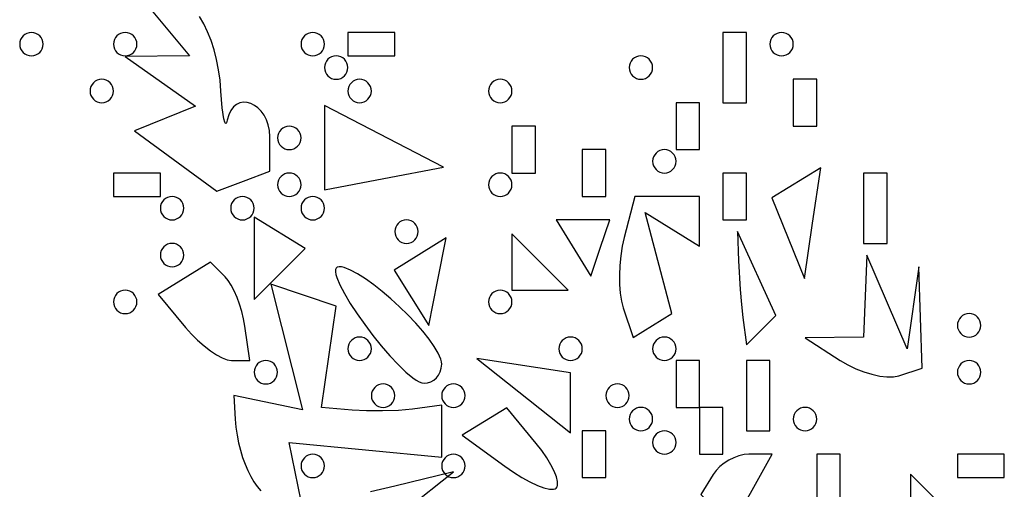
# Model space of a CAD drawing. Units: millimetres. Extents: x 1.6 to 13.5, y -15.3 to -4.7.
# Drawn here: x 1.6 to 2.5, y -10 to -9.6 of the extents above; entities that cross this region are included whole.
import ezdxf

# ---------------------------------------------------------------- set-up
doc = ezdxf.new("R2010")
doc.units = ezdxf.units.MM
doc.header["$MEASUREMENT"] = 0

msp = doc.modelspace()

# ---------------------------------------------------------------- linework, layer by layer
at = {"flags": 128}
for points in [[(1.712839, -9.541818), (1.767161, -9.607273), (1.707273, -9.607941), (1.772727, -9.654231), (1.715869, -9.677135), (1.792717, -9.733328), (1.817268, -9.723907)], [(1.817268, -9.723907), (1.841818, -9.714486), (1.841818, -9.682697), (1.841439, -9.676873), (1.840361, -9.671533), (1.838675, -9.666714), (1.83647, -9.66245), (1.833835, -9.658776), (1.83086, -9.655726), (1.827635, -9.653337), (1.82425, -9.651642), (1.820795, -9.650676), (1.817358, -9.650475), (1.81403, -9.651073), (1.810901, -9.652505), (1.808059, -9.654806), (1.805596, -9.658011), (1.8036, -9.662155), (1.802161, -9.667273), (1.801449, -9.669669), (1.801073, -9.670155), (1.800688, -9.670183), (1.799901, -9.668927), (1.799113, -9.666011), (1.797623, -9.655652), (1.796408, -9.64), (1.795558, -9.629916), (1.794181, -9.620134), (1.792305, -9.610701), (1.78996, -9.601667), (1.787176, -9.593078), (1.783983, -9.584984), (1.78041, -9.577433), (1.776486, -9.570472)], [(1.62, -9.607273), (1.622191, -9.60705), (1.624236, -9.606412), (1.626088, -9.605403), (1.627705, -9.604068), (1.629039, -9.602452), (1.630048, -9.600599), (1.630686, -9.598555), (1.630909, -9.596364), (1.630686, -9.594172), (1.630048, -9.592128), (1.629039, -9.590275), (1.627705, -9.588659), (1.626088, -9.587324), (1.624236, -9.586315), (1.622191, -9.585677), (1.62, -9.585455), (1.617809, -9.585677), (1.615764, -9.586315), (1.613912, -9.587324), (1.612295, -9.588659), (1.610961, -9.590275), (1.609952, -9.592128), (1.609314, -9.594172), (1.609091, -9.596364), (1.609314, -9.598555), (1.609952, -9.600599), (1.610961, -9.602452), (1.612295, -9.604068), (1.613912, -9.605403), (1.615764, -9.606412), (1.617809, -9.60705), (1.62, -9.607273)], [(1.707273, -9.607273), (1.709464, -9.60705), (1.711509, -9.606412), (1.713361, -9.605403), (1.714977, -9.604068), (1.716312, -9.602452), (1.717321, -9.600599), (1.717959, -9.598555), (1.718182, -9.596364), (1.717959, -9.594172), (1.717321, -9.592128), (1.716312, -9.590275), (1.714977, -9.588659), (1.713361, -9.587324), (1.711509, -9.586315), (1.709464, -9.585677), (1.707273, -9.585455), (1.705081, -9.585677), (1.703037, -9.586315), (1.701184, -9.587324), (1.699568, -9.588659), (1.698233, -9.590275), (1.697224, -9.592128), (1.696586, -9.594172), (1.696364, -9.596364), (1.696586, -9.598555), (1.697224, -9.600599), (1.698233, -9.602452), (1.699568, -9.604068), (1.701184, -9.605403), (1.703037, -9.606412), (1.705081, -9.60705), (1.707273, -9.607273)], [(1.881818, -9.607273), (1.88401, -9.60705), (1.886054, -9.606412), (1.887907, -9.605403), (1.889523, -9.604068), (1.890858, -9.602452), (1.891866, -9.600599), (1.892505, -9.598555), (1.892727, -9.596364), (1.892505, -9.594172), (1.891866, -9.592128), (1.890858, -9.590275), (1.889523, -9.588659), (1.887907, -9.587324), (1.886054, -9.586315), (1.88401, -9.585677), (1.881818, -9.585455), (1.879627, -9.585677), (1.877582, -9.586315), (1.87573, -9.587324), (1.874114, -9.588659), (1.872779, -9.590275), (1.87177, -9.592128), (1.871132, -9.594172), (1.870909, -9.596364), (1.871132, -9.598555), (1.87177, -9.600599), (1.872779, -9.602452), (1.874114, -9.604068), (1.87573, -9.605403), (1.877582, -9.606412), (1.879627, -9.60705), (1.881818, -9.607273)], [(1.914545, -9.607273), (1.958182, -9.607273), (1.958182, -9.585455), (1.914545, -9.585455), (1.914545, -9.607273)], [(2.263636, -9.650909), (2.285455, -9.650909), (2.285455, -9.607273), (2.285455, -9.585455), (2.263636, -9.585455), (2.263636, -9.629091), (2.263636, -9.650909)], [(2.318182, -9.607273), (2.320373, -9.60705), (2.322418, -9.606412), (2.32427, -9.605403), (2.325886, -9.604068), (2.327221, -9.602452), (2.32823, -9.600599), (2.328868, -9.598555), (2.329091, -9.596364), (2.328868, -9.594172), (2.32823, -9.592128), (2.327221, -9.590275), (2.325886, -9.588659), (2.32427, -9.587324), (2.322418, -9.586315), (2.320373, -9.585677), (2.318182, -9.585455), (2.31599, -9.585677), (2.313946, -9.586315), (2.312093, -9.587324), (2.310477, -9.588659), (2.309142, -9.590275), (2.308134, -9.592128), (2.307495, -9.594172), (2.307273, -9.596364), (2.307495, -9.598555), (2.308134, -9.600599), (2.309142, -9.602452), (2.310477, -9.604068), (2.312093, -9.605403), (2.313946, -9.606412), (2.31599, -9.60705), (2.318182, -9.607273)], [(1.903636, -9.629091), (1.905828, -9.628868), (1.907872, -9.62823), (1.909725, -9.627221), (1.911341, -9.625886), (1.912676, -9.62427), (1.913685, -9.622418), (1.914323, -9.620373), (1.914545, -9.618182), (1.914323, -9.61599), (1.913685, -9.613946), (1.912676, -9.612093), (1.911341, -9.610477), (1.909725, -9.609142), (1.907872, -9.608134), (1.905828, -9.607495), (1.903636, -9.607273), (1.901445, -9.607495), (1.899401, -9.608134), (1.897548, -9.609142), (1.895932, -9.610477), (1.894597, -9.612093), (1.893588, -9.613946), (1.89295, -9.61599), (1.892727, -9.618182), (1.89295, -9.620373), (1.893588, -9.622418), (1.894597, -9.62427), (1.895932, -9.625886), (1.897548, -9.627221), (1.899401, -9.62823), (1.901445, -9.628868), (1.903636, -9.629091)], [(2.187273, -9.629091), (2.189464, -9.628868), (2.191509, -9.62823), (2.193361, -9.627221), (2.194977, -9.625886), (2.196312, -9.62427), (2.197321, -9.622418), (2.197959, -9.620373), (2.198182, -9.618182), (2.197959, -9.61599), (2.197321, -9.613946), (2.196312, -9.612093), (2.194977, -9.610477), (2.193361, -9.609142), (2.191509, -9.608134), (2.189464, -9.607495), (2.187273, -9.607273), (2.185081, -9.607495), (2.183037, -9.608134), (2.181184, -9.609142), (2.179568, -9.610477), (2.178233, -9.612093), (2.177224, -9.613946), (2.176586, -9.61599), (2.176364, -9.618182), (2.176586, -9.620373), (2.177224, -9.622418), (2.178233, -9.62427), (2.179568, -9.625886), (2.181184, -9.627221), (2.183037, -9.62823), (2.185081, -9.628868), (2.187273, -9.629091)], [(1.685455, -9.650909), (1.687646, -9.650686), (1.68969, -9.650048), (1.691543, -9.649039), (1.693159, -9.647705), (1.694494, -9.646088), (1.695503, -9.644236), (1.696141, -9.642191), (1.696364, -9.64), (1.696141, -9.637809), (1.695503, -9.635764), (1.694494, -9.633912), (1.693159, -9.632295), (1.691543, -9.630961), (1.68969, -9.629952), (1.687646, -9.629314), (1.685455, -9.629091), (1.683263, -9.629314), (1.681219, -9.629952), (1.679366, -9.630961), (1.67775, -9.632295), (1.676415, -9.633912), (1.675406, -9.635764), (1.674768, -9.637809), (1.674545, -9.64), (1.674768, -9.642191), (1.675406, -9.644236), (1.676415, -9.646088), (1.67775, -9.647705), (1.679366, -9.649039), (1.681219, -9.650048), (1.683263, -9.650686), (1.685455, -9.650909)], [(1.925455, -9.650909), (1.927646, -9.650686), (1.92969, -9.650048), (1.931543, -9.649039), (1.933159, -9.647705), (1.934494, -9.646088), (1.935503, -9.644236), (1.936141, -9.642191), (1.936364, -9.64), (1.936141, -9.637809), (1.935503, -9.635764), (1.934494, -9.633912), (1.933159, -9.632295), (1.931543, -9.630961), (1.92969, -9.629952), (1.927646, -9.629314), (1.925455, -9.629091), (1.923263, -9.629314), (1.921219, -9.629952), (1.919366, -9.630961), (1.91775, -9.632295), (1.916415, -9.633912), (1.915406, -9.635764), (1.914768, -9.637809), (1.914545, -9.64), (1.914768, -9.642191), (1.915406, -9.644236), (1.916415, -9.646088), (1.91775, -9.647705), (1.919366, -9.649039), (1.921219, -9.650048), (1.923263, -9.650686), (1.925455, -9.650909)], [(2.056364, -9.650909), (2.058555, -9.650686), (2.060599, -9.650048), (2.062452, -9.649039), (2.064068, -9.647705), (2.065403, -9.646088), (2.066412, -9.644236), (2.06705, -9.642191), (2.067273, -9.64), (2.06705, -9.637809), (2.066412, -9.635764), (2.065403, -9.633912), (2.064068, -9.632295), (2.062452, -9.630961), (2.060599, -9.629952), (2.058555, -9.629314), (2.056364, -9.629091), (2.054172, -9.629314), (2.052128, -9.629952), (2.050275, -9.630961), (2.048659, -9.632295), (2.047324, -9.633912), (2.046315, -9.635764), (2.045677, -9.637809), (2.045455, -9.64), (2.045677, -9.642191), (2.046315, -9.644236), (2.047324, -9.646088), (2.048659, -9.647705), (2.050275, -9.649039), (2.052128, -9.650048), (2.054172, -9.650686), (2.056364, -9.650909)], [(2.329091, -9.672727), (2.350909, -9.672727), (2.350909, -9.629091), (2.329091, -9.629091), (2.329091, -9.672727)], [(1.948106, -9.721544), (2.003484, -9.710958), (1.892727, -9.653497), (1.892727, -9.732131), (1.948106, -9.721544)], [(2.22, -9.694545), (2.241818, -9.694545), (2.241818, -9.650909), (2.22, -9.650909), (2.22, -9.694545)], [(1.86, -9.694545), (1.862191, -9.694323), (1.864236, -9.693685), (1.866088, -9.692676), (1.867705, -9.691341), (1.869039, -9.689725), (1.870048, -9.687872), (1.870686, -9.685828), (1.870909, -9.683636), (1.870686, -9.681445), (1.870048, -9.679401), (1.869039, -9.677548), (1.867705, -9.675932), (1.866088, -9.674597), (1.864236, -9.673588), (1.862191, -9.67295), (1.86, -9.672727), (1.857809, -9.67295), (1.855764, -9.673588), (1.853912, -9.674597), (1.852295, -9.675932), (1.850961, -9.677548), (1.849952, -9.679401), (1.849314, -9.681445), (1.849091, -9.683636), (1.849314, -9.685828), (1.849952, -9.687872), (1.850961, -9.689725), (1.852295, -9.691341), (1.853912, -9.692676), (1.855764, -9.693685), (1.857809, -9.694323), (1.86, -9.694545)], [(2.067273, -9.716364), (2.089091, -9.716364), (2.089091, -9.672727), (2.067273, -9.672727), (2.067273, -9.716364)], [(2.132727, -9.738182), (2.154545, -9.738182), (2.154545, -9.694545), (2.132727, -9.694545), (2.132727, -9.738182)], [(2.209091, -9.716364), (2.211282, -9.716141), (2.213327, -9.715503), (2.215179, -9.714494), (2.216795, -9.713159), (2.21813, -9.711543), (2.219139, -9.70969), (2.219777, -9.707646), (2.22, -9.705455), (2.219777, -9.703263), (2.219139, -9.701219), (2.21813, -9.699366), (2.216795, -9.69775), (2.215179, -9.696415), (2.213327, -9.695406), (2.211282, -9.694768), (2.209091, -9.694545), (2.2069, -9.694768), (2.204855, -9.695406), (2.203002, -9.696415), (2.201386, -9.69775), (2.200051, -9.699366), (2.199043, -9.701219), (2.198404, -9.703263), (2.198182, -9.705455), (2.198404, -9.707646), (2.199043, -9.70969), (2.200051, -9.711543), (2.201386, -9.713159), (2.203002, -9.714494), (2.204855, -9.715503), (2.2069, -9.716141), (2.209091, -9.716364)], [(2.347092, -9.763033), (2.354579, -9.71152), (2.309178, -9.739579), (2.339606, -9.814545), (2.347092, -9.763033)], [(1.696364, -9.738182), (1.74, -9.738182), (1.74, -9.716364), (1.696364, -9.716364), (1.696364, -9.738182)], [(1.86, -9.738182), (1.862191, -9.737959), (1.864236, -9.737321), (1.866088, -9.736312), (1.867705, -9.734977), (1.869039, -9.733361), (1.870048, -9.731509), (1.870686, -9.729464), (1.870909, -9.727273), (1.870686, -9.725081), (1.870048, -9.723037), (1.869039, -9.721184), (1.867705, -9.719568), (1.866088, -9.718233), (1.864236, -9.717224), (1.862191, -9.716586), (1.86, -9.716364), (1.857809, -9.716586), (1.855764, -9.717224), (1.853912, -9.718233), (1.852295, -9.719568), (1.850961, -9.721184), (1.849952, -9.723037), (1.849314, -9.725081), (1.849091, -9.727273), (1.849314, -9.729464), (1.849952, -9.731509), (1.850961, -9.733361), (1.852295, -9.734977), (1.853912, -9.736312), (1.855764, -9.737321), (1.857809, -9.737959), (1.86, -9.738182)], [(2.056364, -9.738182), (2.058555, -9.737959), (2.060599, -9.737321), (2.062452, -9.736312), (2.064068, -9.734977), (2.065403, -9.733361), (2.066412, -9.731509), (2.06705, -9.729464), (2.067273, -9.727273), (2.06705, -9.725081), (2.066412, -9.723037), (2.065403, -9.721184), (2.064068, -9.719568), (2.062452, -9.718233), (2.060599, -9.717224), (2.058555, -9.716586), (2.056364, -9.716364), (2.054172, -9.716586), (2.052128, -9.717224), (2.050275, -9.718233), (2.048659, -9.719568), (2.047324, -9.721184), (2.046315, -9.723037), (2.045677, -9.725081), (2.045455, -9.727273), (2.045677, -9.729464), (2.046315, -9.731509), (2.047324, -9.733361), (2.048659, -9.734977), (2.050275, -9.736312), (2.052128, -9.737321), (2.054172, -9.737959), (2.056364, -9.738182)], [(2.263636, -9.76), (2.285455, -9.76), (2.285455, -9.716364), (2.263636, -9.716364), (2.263636, -9.76)], [(2.394545, -9.781818), (2.416364, -9.781818), (2.416364, -9.738182), (2.416364, -9.716364), (2.394545, -9.716364), (2.394545, -9.76), (2.394545, -9.781818)], [(1.750909, -9.76), (1.7531, -9.759777), (1.755145, -9.759139), (1.756998, -9.75813), (1.758614, -9.756795), (1.759949, -9.755179), (1.760957, -9.753327), (1.761596, -9.751282), (1.761818, -9.749091), (1.761596, -9.7469), (1.760957, -9.744855), (1.759949, -9.743002), (1.758614, -9.741386), (1.756998, -9.740051), (1.755145, -9.739043), (1.7531, -9.738404), (1.750909, -9.738182), (1.748718, -9.738404), (1.746673, -9.739043), (1.744821, -9.740051), (1.743205, -9.741386), (1.74187, -9.743002), (1.740861, -9.744855), (1.740223, -9.7469), (1.74, -9.749091), (1.740223, -9.751282), (1.740861, -9.753327), (1.74187, -9.755179), (1.743205, -9.756795), (1.744821, -9.75813), (1.746673, -9.759139), (1.748718, -9.759777), (1.750909, -9.76)], [(1.816364, -9.76), (1.818555, -9.759777), (1.820599, -9.759139), (1.822452, -9.75813), (1.824068, -9.756795), (1.825403, -9.755179), (1.826412, -9.753327), (1.82705, -9.751282), (1.827273, -9.749091), (1.82705, -9.7469), (1.826412, -9.744855), (1.825403, -9.743002), (1.824068, -9.741386), (1.822452, -9.740051), (1.820599, -9.739043), (1.818555, -9.738404), (1.816364, -9.738182), (1.814172, -9.738404), (1.812128, -9.739043), (1.810275, -9.740051), (1.808659, -9.741386), (1.807324, -9.743002), (1.806315, -9.744855), (1.805677, -9.7469), (1.805455, -9.749091), (1.805677, -9.751282), (1.806315, -9.753327), (1.807324, -9.755179), (1.808659, -9.756795), (1.810275, -9.75813), (1.812128, -9.759139), (1.814172, -9.759777), (1.816364, -9.76)], [(1.881818, -9.76), (1.88401, -9.759777), (1.886054, -9.759139), (1.887907, -9.75813), (1.889523, -9.756795), (1.890858, -9.755179), (1.891866, -9.753327), (1.892505, -9.751282), (1.892727, -9.749091), (1.892505, -9.7469), (1.891866, -9.744855), (1.890858, -9.743002), (1.889523, -9.741386), (1.887907, -9.740051), (1.886054, -9.739043), (1.88401, -9.738404), (1.881818, -9.738182), (1.879627, -9.738404), (1.877582, -9.739043), (1.87573, -9.740051), (1.874114, -9.741386), (1.872779, -9.743002), (1.87177, -9.744855), (1.871132, -9.7469), (1.870909, -9.749091), (1.871132, -9.751282), (1.87177, -9.753327), (1.872779, -9.755179), (1.874114, -9.756795), (1.87573, -9.75813), (1.877582, -9.759139), (1.879627, -9.759777), (1.881818, -9.76)], [(2.197997, -9.858296), (2.215903, -9.847229), (2.191308, -9.753176), (2.241818, -9.784393), (2.241818, -9.738182), (2.181453, -9.738182), (2.17155, -9.776364), (2.169749, -9.784593), (2.168433, -9.793352), (2.167604, -9.802371), (2.167265, -9.811381), (2.16742, -9.820113), (2.16807, -9.828299), (2.169219, -9.835669), (2.170869, -9.841954), (2.180091, -9.869363), (2.197997, -9.858296)], [(1.850992, -9.810463), (1.874711, -9.786743), (1.827273, -9.757425), (1.827273, -9.834182), (1.850992, -9.810463)], [(1.969091, -9.781818), (1.971282, -9.781596), (1.973327, -9.780957), (1.975179, -9.779949), (1.976795, -9.778614), (1.97813, -9.776998), (1.979139, -9.775145), (1.979777, -9.7731), (1.98, -9.770909), (1.979777, -9.768718), (1.979139, -9.766673), (1.97813, -9.764821), (1.976795, -9.763205), (1.975179, -9.76187), (1.973327, -9.760861), (1.971282, -9.760223), (1.969091, -9.76), (1.9669, -9.760223), (1.964855, -9.760861), (1.963002, -9.76187), (1.961386, -9.763205), (1.960051, -9.764821), (1.959043, -9.766673), (1.958404, -9.768718), (1.958182, -9.770909), (1.958404, -9.7731), (1.959043, -9.775145), (1.960051, -9.776998), (1.961386, -9.778614), (1.963002, -9.779949), (1.964855, -9.780957), (1.9669, -9.781596), (1.969091, -9.781818)], [(2.149449, -9.786198), (2.158182, -9.76), (2.108334, -9.76), (2.140716, -9.812396), (2.149449, -9.786198)], [(1.997949, -9.817416), (2.006013, -9.77665), (1.95747, -9.806652), (1.989885, -9.858182), (1.997949, -9.817416)], [(2.093455, -9.825455), (2.119636, -9.825455), (2.067273, -9.773091), (2.067273, -9.825455), (2.093455, -9.825455)], [(2.299059, -9.862759), (2.312664, -9.849155), (2.277148, -9.770909), (2.278029, -9.798182), (2.279612, -9.82492), (2.280842, -9.838874), (2.282182, -9.850909), (2.285455, -9.876364), (2.299059, -9.862759)], [(1.750909, -9.803636), (1.7531, -9.803414), (1.755145, -9.802776), (1.756998, -9.801767), (1.758614, -9.800432), (1.759949, -9.798816), (1.760957, -9.796963), (1.761596, -9.794919), (1.761818, -9.792727), (1.761596, -9.790536), (1.760957, -9.788491), (1.759949, -9.786639), (1.758614, -9.785023), (1.756998, -9.783688), (1.755145, -9.782679), (1.7531, -9.782041), (1.750909, -9.781818), (1.748718, -9.782041), (1.746673, -9.782679), (1.744821, -9.783688), (1.743205, -9.785023), (1.74187, -9.786639), (1.740861, -9.788491), (1.740223, -9.790536), (1.74, -9.792727), (1.740223, -9.794919), (1.740861, -9.796963), (1.74187, -9.798816), (1.743205, -9.800432), (1.744821, -9.801767), (1.746673, -9.802776), (1.748718, -9.803414), (1.750909, -9.803636)], [(2.427273, -9.9051), (2.449091, -9.898182), (2.445974, -9.803636), (2.435115, -9.88), (2.397612, -9.792727), (2.394545, -9.869091), (2.34, -9.869759), (2.372727, -9.890889), (2.379747, -9.894992), (2.387156, -9.898547), (2.394732, -9.901495), (2.40225, -9.903779), (2.409487, -9.90534), (2.416219, -9.906119), (2.422222, -9.906058), (2.427273, -9.9051)], [(1.806196, -9.890909), (1.823412, -9.890909), (1.818701, -9.858813), (1.817475, -9.852086), (1.815789, -9.845268), (1.81372, -9.838548), (1.811342, -9.832114), (1.808732, -9.826153), (1.805966, -9.820854), (1.803118, -9.816404), (1.800265, -9.812992), (1.78654, -9.799267), (1.737881, -9.829339), (1.76343, -9.860124), (1.768914, -9.866308), (1.774709, -9.872077), (1.78064, -9.877305), (1.786532, -9.881866), (1.792208, -9.885633), (1.797495, -9.88848), (1.802216, -9.890281), (1.806196, -9.890909)], [(1.985455, -9.912042), (1.988742, -9.911803), (1.991808, -9.910853), (1.994587, -9.909265), (1.997011, -9.90711), (1.999014, -9.904463), (2.000527, -9.901395), (2.001484, -9.89798), (2.001818, -9.894291), (2.001609, -9.892127), (2.000996, -9.889707), (1.998651, -9.884183), (1.994961, -9.87789), (1.990106, -9.870998), (1.984266, -9.863677), (1.977621, -9.856099), (1.970349, -9.848433), (1.962631, -9.84085), (1.954645, -9.83352), (1.946573, -9.826615), (1.938592, -9.820304), (1.930883, -9.814758), (1.923625, -9.810148), (1.916998, -9.806644), (1.911181, -9.804417), (1.908633, -9.803835), (1.906354, -9.803636), (1.904708, -9.803945), (1.903613, -9.804844), (1.903041, -9.806295), (1.902964, -9.808258), (1.903353, -9.810694), (1.904179, -9.813564), (1.907029, -9.820449), (1.911286, -9.8286), (1.91672, -9.837702), (1.923102, -9.847441), (1.930203, -9.857505), (1.937796, -9.867579), (1.94565, -9.87735), (1.953537, -9.886504), (1.961228, -9.894728), (1.968494, -9.901707), (1.975107, -9.907128), (1.978096, -9.909156), (1.980836, -9.910677), (1.983299, -9.911652), (1.985455, -9.912042)], [(1.870909, -10.021818), (1.86, -9.967273), (2.001818, -9.980973), (2.001818, -9.932633), (1.974545, -9.936174), (1.961696, -9.937345), (1.94687, -9.937916), (1.931903, -9.937855), (1.918629, -9.937131), (1.889984, -9.934545), (1.903636, -9.84042), (1.842932, -9.819765), (1.872301, -9.936778), (1.808316, -9.923636), (1.809663, -9.945455), (1.810328, -9.952976), (1.81137, -9.960345), (1.812763, -9.967517), (1.814483, -9.974445), (1.816504, -9.981083), (1.818802, -9.987386), (1.82135, -9.993306), (1.824124, -9.998799), (1.827099, -10.003819), (1.830249, -10.008318), (1.83355, -10.012251)], [(1.707273, -9.847273), (1.709464, -9.84705), (1.711509, -9.846412), (1.713361, -9.845403), (1.714977, -9.844068), (1.716312, -9.842452), (1.717321, -9.840599), (1.717959, -9.838555), (1.718182, -9.836364), (1.717959, -9.834172), (1.717321, -9.832128), (1.716312, -9.830275), (1.714977, -9.828659), (1.713361, -9.827324), (1.711509, -9.826315), (1.709464, -9.825677), (1.707273, -9.825455), (1.705081, -9.825677), (1.703037, -9.826315), (1.701184, -9.827324), (1.699568, -9.828659), (1.698233, -9.830275), (1.697224, -9.832128), (1.696586, -9.834172), (1.696364, -9.836364), (1.696586, -9.838555), (1.697224, -9.840599), (1.698233, -9.842452), (1.699568, -9.844068), (1.701184, -9.845403), (1.703037, -9.846412), (1.705081, -9.84705), (1.707273, -9.847273)], [(2.056364, -9.847273), (2.058555, -9.84705), (2.060599, -9.846412), (2.062452, -9.845403), (2.064068, -9.844068), (2.065403, -9.842452), (2.066412, -9.840599), (2.06705, -9.838555), (2.067273, -9.836364), (2.06705, -9.834172), (2.066412, -9.832128), (2.065403, -9.830275), (2.064068, -9.828659), (2.062452, -9.827324), (2.060599, -9.826315), (2.058555, -9.825677), (2.056364, -9.825455), (2.054172, -9.825677), (2.052128, -9.826315), (2.050275, -9.827324), (2.048659, -9.828659), (2.047324, -9.830275), (2.046315, -9.832128), (2.045677, -9.834172), (2.045455, -9.836364), (2.045677, -9.838555), (2.046315, -9.840599), (2.047324, -9.842452), (2.048659, -9.844068), (2.050275, -9.845403), (2.052128, -9.846412), (2.054172, -9.84705), (2.056364, -9.847273)], [(2.492727, -9.869091), (2.494919, -9.868868), (2.496963, -9.86823), (2.498816, -9.867221), (2.500432, -9.865886), (2.501767, -9.86427), (2.502776, -9.862418), (2.503414, -9.860373), (2.503636, -9.858182), (2.503414, -9.85599), (2.502776, -9.853946), (2.501767, -9.852093), (2.500432, -9.850477), (2.498816, -9.849142), (2.496963, -9.848134), (2.494919, -9.847495), (2.492727, -9.847273), (2.490536, -9.847495), (2.488491, -9.848134), (2.486639, -9.849142), (2.485023, -9.850477), (2.483688, -9.852093), (2.482679, -9.853946), (2.482041, -9.85599), (2.481818, -9.858182), (2.482041, -9.860373), (2.482679, -9.862418), (2.483688, -9.86427), (2.485023, -9.865886), (2.486639, -9.867221), (2.488491, -9.86823), (2.490536, -9.868868), (2.492727, -9.869091)], [(1.925455, -9.890909), (1.927646, -9.890686), (1.92969, -9.890048), (1.931543, -9.889039), (1.933159, -9.887705), (1.934494, -9.886088), (1.935503, -9.884236), (1.936141, -9.882191), (1.936364, -9.88), (1.936141, -9.877809), (1.935503, -9.875764), (1.934494, -9.873912), (1.933159, -9.872295), (1.931543, -9.870961), (1.92969, -9.869952), (1.927646, -9.869314), (1.925455, -9.869091), (1.923263, -9.869314), (1.921219, -9.869952), (1.919366, -9.870961), (1.91775, -9.872295), (1.916415, -9.873912), (1.915406, -9.875764), (1.914768, -9.877809), (1.914545, -9.88), (1.914768, -9.882191), (1.915406, -9.884236), (1.916415, -9.886088), (1.91775, -9.887705), (1.919366, -9.889039), (1.921219, -9.890048), (1.923263, -9.890686), (1.925455, -9.890909)], [(2.121818, -9.890909), (2.12401, -9.890686), (2.126054, -9.890048), (2.127907, -9.889039), (2.129523, -9.887705), (2.130858, -9.886088), (2.131866, -9.884236), (2.132505, -9.882191), (2.132727, -9.88), (2.132505, -9.877809), (2.131866, -9.875764), (2.130858, -9.873912), (2.129523, -9.872295), (2.127907, -9.870961), (2.126054, -9.869952), (2.12401, -9.869314), (2.121818, -9.869091), (2.119627, -9.869314), (2.117582, -9.869952), (2.11573, -9.870961), (2.114114, -9.872295), (2.112779, -9.873912), (2.11177, -9.875764), (2.111132, -9.877809), (2.110909, -9.88), (2.111132, -9.882191), (2.11177, -9.884236), (2.112779, -9.886088), (2.114114, -9.887705), (2.11573, -9.889039), (2.117582, -9.890048), (2.119627, -9.890686), (2.121818, -9.890909)], [(2.209091, -9.890909), (2.211282, -9.890686), (2.213327, -9.890048), (2.215179, -9.889039), (2.216795, -9.887705), (2.21813, -9.886088), (2.219139, -9.884236), (2.219777, -9.882191), (2.22, -9.88), (2.219777, -9.877809), (2.219139, -9.875764), (2.21813, -9.873912), (2.216795, -9.872295), (2.215179, -9.870961), (2.213327, -9.869952), (2.211282, -9.869314), (2.209091, -9.869091), (2.2069, -9.869314), (2.204855, -9.869952), (2.203002, -9.870961), (2.201386, -9.872295), (2.200051, -9.873912), (2.199043, -9.875764), (2.198404, -9.877809), (2.198182, -9.88), (2.198404, -9.882191), (2.199043, -9.884236), (2.200051, -9.886088), (2.201386, -9.887705), (2.203002, -9.889039), (2.204855, -9.890048), (2.2069, -9.890686), (2.209091, -9.890909)], [(1.838182, -9.912727), (1.840373, -9.912505), (1.842418, -9.911866), (1.84427, -9.910858), (1.845886, -9.909523), (1.847221, -9.907907), (1.84823, -9.906054), (1.848868, -9.90401), (1.849091, -9.901818), (1.848868, -9.899627), (1.84823, -9.897582), (1.847221, -9.89573), (1.845886, -9.894114), (1.84427, -9.892779), (1.842418, -9.89177), (1.840373, -9.891132), (1.838182, -9.890909), (1.83599, -9.891132), (1.833946, -9.89177), (1.832093, -9.892779), (1.830477, -9.894114), (1.829142, -9.89573), (1.828134, -9.897582), (1.827495, -9.899627), (1.827273, -9.901818), (1.827495, -9.90401), (1.828134, -9.906054), (1.829142, -9.907907), (1.830477, -9.909523), (1.832093, -9.910858), (1.833946, -9.911866), (1.83599, -9.912505), (1.838182, -9.912727)], [(2.121818, -9.930329), (2.121818, -9.902416), (2.034545, -9.889165), (2.121818, -9.958242), (2.121818, -9.930329)], [(2.22, -9.934545), (2.241818, -9.934545), (2.241818, -9.890909), (2.22, -9.890909), (2.22, -9.934545)], [(2.285455, -9.956364), (2.307273, -9.956364), (2.307273, -9.912727), (2.307273, -9.890909), (2.285455, -9.890909), (2.285455, -9.934545), (2.285455, -9.956364)], [(2.492727, -9.912727), (2.494919, -9.912505), (2.496963, -9.911866), (2.498816, -9.910858), (2.500432, -9.909523), (2.501767, -9.907907), (2.502776, -9.906054), (2.503414, -9.90401), (2.503636, -9.901818), (2.503414, -9.899627), (2.502776, -9.897582), (2.501767, -9.89573), (2.500432, -9.894114), (2.498816, -9.892779), (2.496963, -9.89177), (2.494919, -9.891132), (2.492727, -9.890909), (2.490536, -9.891132), (2.488491, -9.89177), (2.486639, -9.892779), (2.485023, -9.894114), (2.483688, -9.89573), (2.482679, -9.897582), (2.482041, -9.899627), (2.481818, -9.901818), (2.482041, -9.90401), (2.482679, -9.906054), (2.483688, -9.907907), (2.485023, -9.909523), (2.486639, -9.910858), (2.488491, -9.911866), (2.490536, -9.912505), (2.492727, -9.912727)], [(1.947273, -9.934545), (1.949464, -9.934323), (1.951509, -9.933685), (1.953361, -9.932676), (1.954977, -9.931341), (1.956312, -9.929725), (1.957321, -9.927872), (1.957959, -9.925828), (1.958182, -9.923636), (1.957959, -9.921445), (1.957321, -9.919401), (1.956312, -9.917548), (1.954977, -9.915932), (1.953361, -9.914597), (1.951509, -9.913588), (1.949464, -9.91295), (1.947273, -9.912727), (1.945081, -9.91295), (1.943037, -9.913588), (1.941184, -9.914597), (1.939568, -9.915932), (1.938233, -9.917548), (1.937224, -9.919401), (1.936586, -9.921445), (1.936364, -9.923636), (1.936586, -9.925828), (1.937224, -9.927872), (1.938233, -9.929725), (1.939568, -9.931341), (1.941184, -9.932676), (1.943037, -9.933685), (1.945081, -9.934323), (1.947273, -9.934545)], [(2.012727, -9.934545), (2.014919, -9.934323), (2.016963, -9.933685), (2.018816, -9.932676), (2.020432, -9.931341), (2.021767, -9.929725), (2.022776, -9.927872), (2.023414, -9.925828), (2.023636, -9.923636), (2.023414, -9.921445), (2.022776, -9.919401), (2.021767, -9.917548), (2.020432, -9.915932), (2.018816, -9.914597), (2.016963, -9.913588), (2.014919, -9.91295), (2.012727, -9.912727), (2.010536, -9.91295), (2.008491, -9.913588), (2.006639, -9.914597), (2.005023, -9.915932), (2.003688, -9.917548), (2.002679, -9.919401), (2.002041, -9.921445), (2.001818, -9.923636), (2.002041, -9.925828), (2.002679, -9.927872), (2.003688, -9.929725), (2.005023, -9.931341), (2.006639, -9.932676), (2.008491, -9.933685), (2.010536, -9.934323), (2.012727, -9.934545)], [(2.165455, -9.934545), (2.167646, -9.934323), (2.16969, -9.933685), (2.171543, -9.932676), (2.173159, -9.931341), (2.174494, -9.929725), (2.175503, -9.927872), (2.176141, -9.925828), (2.176364, -9.923636), (2.176141, -9.921445), (2.175503, -9.919401), (2.174494, -9.917548), (2.173159, -9.915932), (2.171543, -9.914597), (2.16969, -9.913588), (2.167646, -9.91295), (2.165455, -9.912727), (2.163263, -9.91295), (2.161219, -9.913588), (2.159366, -9.914597), (2.15775, -9.915932), (2.156415, -9.917548), (2.155406, -9.919401), (2.154768, -9.921445), (2.154545, -9.923636), (2.154768, -9.925828), (2.155406, -9.927872), (2.156415, -9.929725), (2.15775, -9.931341), (2.159366, -9.932676), (2.161219, -9.933685), (2.163263, -9.934323), (2.165455, -9.934545)], [(2.108529, -10.009652), (2.109263, -10.008605), (2.109697, -10.007251), (2.109706, -10.003709), (2.108632, -9.999196), (2.106553, -9.993882), (2.103546, -9.987939), (2.099688, -9.981537), (2.095056, -9.974848), (2.089728, -9.96804), (2.062328, -9.935026), (2.021025, -9.960553), (2.060478, -9.989402), (2.068579, -9.995021), (2.076476, -9.999925), (2.083971, -10.004029), (2.090868, -10.00725), (2.096969, -10.009507), (2.102078, -10.010715), (2.105997, -10.010791), (2.107449, -10.010379), (2.108529, -10.009652)], [(2.187273, -9.956364), (2.189464, -9.956141), (2.191509, -9.955503), (2.193361, -9.954494), (2.194977, -9.953159), (2.196312, -9.951543), (2.197321, -9.94969), (2.197959, -9.947646), (2.198182, -9.945455), (2.197959, -9.943263), (2.197321, -9.941219), (2.196312, -9.939366), (2.194977, -9.93775), (2.193361, -9.936415), (2.191509, -9.935406), (2.189464, -9.934768), (2.187273, -9.934545), (2.185081, -9.934768), (2.183037, -9.935406), (2.181184, -9.936415), (2.179568, -9.93775), (2.178233, -9.939366), (2.177224, -9.941219), (2.176586, -9.943263), (2.176364, -9.945455), (2.176586, -9.947646), (2.177224, -9.94969), (2.178233, -9.951543), (2.179568, -9.953159), (2.181184, -9.954494), (2.183037, -9.955503), (2.185081, -9.956141), (2.187273, -9.956364)], [(2.241818, -9.978182), (2.263636, -9.978182), (2.263636, -9.934545), (2.241818, -9.934545), (2.241818, -9.978182)], [(2.34, -9.956364), (2.342191, -9.956141), (2.344236, -9.955503), (2.346088, -9.954494), (2.347705, -9.953159), (2.349039, -9.951543), (2.350048, -9.94969), (2.350686, -9.947646), (2.350909, -9.945455), (2.350686, -9.943263), (2.350048, -9.941219), (2.349039, -9.939366), (2.347705, -9.93775), (2.346088, -9.936415), (2.344236, -9.935406), (2.342191, -9.934768), (2.34, -9.934545), (2.337809, -9.934768), (2.335764, -9.935406), (2.333912, -9.936415), (2.332295, -9.93775), (2.330961, -9.939366), (2.329952, -9.941219), (2.329314, -9.943263), (2.329091, -9.945455), (2.329314, -9.947646), (2.329952, -9.94969), (2.330961, -9.951543), (2.332295, -9.953159), (2.333912, -9.954494), (2.335764, -9.955503), (2.337809, -9.956141), (2.34, -9.956364)], [(2.132727, -10), (2.154545, -10), (2.154545, -9.956364), (2.132727, -9.956364), (2.132727, -10)], [(2.209091, -9.978182), (2.211282, -9.977959), (2.213327, -9.977321), (2.215179, -9.976312), (2.216795, -9.974977), (2.21813, -9.973361), (2.219139, -9.971509), (2.219777, -9.969464), (2.22, -9.967273), (2.219777, -9.965081), (2.219139, -9.963037), (2.21813, -9.961184), (2.216795, -9.959568), (2.215179, -9.958233), (2.213327, -9.957224), (2.211282, -9.956586), (2.209091, -9.956364), (2.2069, -9.956586), (2.204855, -9.957224), (2.203002, -9.958233), (2.201386, -9.959568), (2.200051, -9.961184), (2.199043, -9.963037), (2.198404, -9.965081), (2.198182, -9.967273), (2.198404, -9.969464), (2.199043, -9.971509), (2.200051, -9.973361), (2.201386, -9.974977), (2.203002, -9.976312), (2.204855, -9.977321), (2.2069, -9.977959), (2.209091, -9.978182)], [(1.881818, -10), (1.88401, -9.999777), (1.886054, -9.999139), (1.887907, -9.99813), (1.889523, -9.996795), (1.890858, -9.995179), (1.891866, -9.993327), (1.892505, -9.991282), (1.892727, -9.989091), (1.892505, -9.9869), (1.891866, -9.984855), (1.890858, -9.983002), (1.889523, -9.981386), (1.887907, -9.980051), (1.886054, -9.979043), (1.88401, -9.978404), (1.881818, -9.978182), (1.879627, -9.978404), (1.877582, -9.979043), (1.87573, -9.980051), (1.874114, -9.981386), (1.872779, -9.983002), (1.87177, -9.984855), (1.871132, -9.9869), (1.870909, -9.989091), (1.871132, -9.991282), (1.87177, -9.993327), (1.872779, -9.995179), (1.874114, -9.996795), (1.87573, -9.99813), (1.877582, -9.999139), (1.879627, -9.999777), (1.881818, -10)], [(2.012727, -10), (2.014919, -9.999777), (2.016963, -9.999139), (2.018816, -9.99813), (2.020432, -9.996795), (2.021767, -9.995179), (2.022776, -9.993327), (2.023414, -9.991282), (2.023636, -9.989091), (2.023414, -9.9869), (2.022776, -9.984855), (2.021767, -9.983002), (2.020432, -9.981386), (2.018816, -9.980051), (2.016963, -9.979043), (2.014919, -9.978404), (2.012727, -9.978182), (2.010536, -9.978404), (2.008491, -9.979043), (2.006639, -9.980051), (2.005023, -9.981386), (2.003688, -9.983002), (2.002679, -9.984855), (2.002041, -9.9869), (2.001818, -9.989091), (2.002041, -9.991282), (2.002679, -9.993327), (2.003688, -9.995179), (2.005023, -9.996795), (2.006639, -9.99813), (2.008491, -9.999139), (2.010536, -9.999777), (2.012727, -10)], [(2.290785, -10.011519), (2.309441, -9.978182), (2.287826, -9.978182), (2.283248, -9.978565), (2.278518, -9.979663), (2.273774, -9.9814), (2.269152, -9.983697), (2.264789, -9.986478), (2.260819, -9.989667), (2.25738, -9.993185), (2.254608, -9.996957), (2.243005, -10.015732), (2.272128, -10.044856), (2.290785, -10.011519)], [(2.350909, -10.021818), (2.372727, -10.021818), (2.372727, -9.978182), (2.350909, -9.978182), (2.350909, -10.021818)], [(2.481818, -10), (2.525455, -10), (2.525455, -9.978182), (2.481818, -9.978182), (2.481818, -10)], [(1.969091, -10.029307), (2.012727, -9.994547), (1.958182, -10.007884), (1.93561, -10.013087)], [(2.485029, -10.074379), (2.503971, -10.062672), (2.438182, -9.996883), (2.438182, -10.027532), (2.438467, -10.033974), (2.439283, -10.040534), (2.440573, -10.047029), (2.44228, -10.053277), (2.444347, -10.059094), (2.446717, -10.064298), (2.449331, -10.068706), (2.452134, -10.072134), (2.466086, -10.086086), (2.485029, -10.074379)]]:
    msp.add_lwpolyline(points, dxfattribs=at)

doc.saveas('drawing.dxf')
